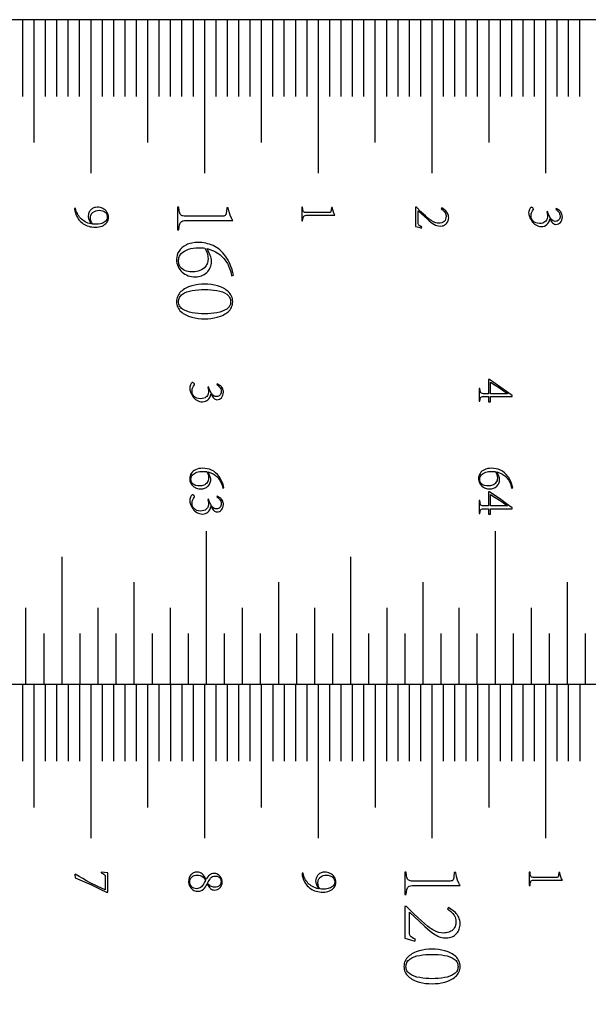
# Model space of a CAD drawing. Extents: x 0 to 446, y 0 to 296.
# Drawn here: x 346 to 396, y 147 to 234 of the extents above; entities that cross this region are included whole.
import ezdxf

# ---------------------------------------------------------------- set-up
doc = ezdxf.new("R2010")
doc.units = 0
for name, color, linetype in [('CUTS', 18, 'CONTINUOUS'), ('LINES', 18, 'CONTINUOUS'), ('NUMBERING', 5, 'CONTINUOUS')]:
    doc.layers.add(name, color=color, linetype=linetype)

msp = doc.modelspace()

# ---------------------------------------------------------------- linework, layer by layer
at = {"layer": 'CUTS'}
for points in [[(442, 175.5), (420, 204.75), (442, 234), (22, 234), (0, 204.75), (22, 175.5)], [(442, 117), (420, 146.25), (442, 175.5), (22, 175.5), (0, 146.25), (22, 117)]]:
    msp.add_lwpolyline(points, dxfattribs=at)
at = {"layer": 'LINES'}
for points in [[(345.983, 234), (345.983, 227.25)], [(346.984, 234), (346.984, 223.199)], [(347.983, 234), (347.983, 227.25)], [(348.983, 234), (348.983, 227.25)], [(349.983, 234), (349.983, 227.25)], [(350.983, 234), (350.983, 227.25)], [(351.984, 234), (351.984, 220.5)], [(352.983, 234), (352.983, 227.25)], [(353.983, 234), (353.983, 227.25)], [(354.983, 234), (354.983, 227.25)], [(355.983, 234), (355.983, 227.25)], [(356.984, 234), (356.984, 223.199)], [(357.983, 234), (357.983, 227.25)], [(358.983, 234), (358.983, 227.25)], [(359.983, 234), (359.983, 227.25)], [(360.983, 234), (360.983, 227.25)], [(361.983, 234), (361.983, 220.5)], [(362.983, 234), (362.983, 227.25)], [(363.983, 234), (363.983, 227.25)], [(364.983, 234), (364.983, 227.25)], [(365.983, 234), (365.983, 227.25)], [(366.984, 234), (366.984, 223.199)], [(367.983, 234), (367.983, 227.25)], [(368.983, 234), (368.983, 227.25)], [(369.983, 234), (369.983, 227.25)], [(370.983, 234), (370.983, 227.25)], [(371.983, 234), (371.983, 220.5)], [(372.983, 234), (372.983, 227.25)], [(373.983, 234), (373.983, 227.25)], [(374.983, 234), (374.983, 227.25)], [(375.983, 234), (375.983, 227.25)], [(376.983, 234), (376.983, 223.199)], [(377.983, 234), (377.983, 227.25)], [(378.983, 234), (378.983, 227.25)], [(379.983, 234), (379.983, 227.25)], [(380.983, 234), (380.983, 227.25)], [(381.983, 234), (381.983, 220.5)], [(382.983, 234), (382.983, 227.25)], [(383.983, 234), (383.983, 227.25)], [(384.983, 234), (384.983, 227.25)], [(385.983, 234), (385.983, 227.25)], [(386.983, 234), (386.983, 223.199)], [(387.983, 234), (387.983, 227.25)], [(388.983, 234), (388.983, 227.25)], [(389.983, 234), (389.983, 227.25)], [(390.983, 234), (390.983, 227.25)], [(391.983, 234), (391.983, 220.5)], [(392.983, 234), (392.983, 227.25)], [(393.983, 234), (393.983, 227.25)], [(394.983, 234), (394.983, 227.25)], [(362.169, 175.5), (362.169, 189)], [(387.569, 175.5), (387.569, 189)], [(349.469, 175.5), (349.469, 186.75)], [(374.868, 175.5), (374.868, 186.75)], [(355.819, 175.5), (355.819, 184.5)], [(368.519, 175.5), (368.519, 184.5)], [(381.219, 175.5), (381.219, 184.5)], [(393.918, 175.5), (393.918, 184.5)], [(346.294, 175.5), (346.294, 182.25)], [(352.644, 175.5), (352.644, 182.25)], [(358.994, 175.5), (358.994, 182.25)], [(365.344, 175.5), (365.344, 182.25)], [(371.694, 175.5), (371.694, 182.25)], [(378.044, 175.5), (378.044, 182.25)], [(384.394, 175.5), (384.394, 182.25)], [(390.743, 175.5), (390.743, 182.25)], [(347.882, 175.5), (347.882, 180)], [(351.057, 175.5), (351.057, 180)], [(354.232, 175.5), (354.232, 180)], [(357.407, 175.5), (357.407, 180)], [(360.582, 175.5), (360.582, 180)], [(363.756, 175.5), (363.756, 180)], [(366.931, 175.5), (366.931, 180)], [(370.106, 175.5), (370.106, 180)], [(373.281, 175.5), (373.281, 180)], [(376.456, 175.5), (376.456, 180)], [(379.631, 175.5), (379.631, 180)], [(382.806, 175.5), (382.806, 180)], [(385.981, 175.5), (385.981, 180)], [(389.156, 175.5), (389.156, 180)], [(392.331, 175.5), (392.331, 180)], [(395.506, 175.5), (395.506, 180)], [(345.988, 175.5), (345.988, 168.75)], [(346.988, 175.5), (346.988, 164.699)], [(347.988, 175.5), (347.988, 168.75)], [(348.988, 175.5), (348.988, 168.75)], [(349.988, 175.5), (349.988, 168.75)], [(350.988, 175.5), (350.988, 168.75)], [(351.988, 175.5), (351.988, 162)], [(352.988, 175.5), (352.988, 168.75)], [(353.988, 175.5), (353.988, 168.75)], [(354.988, 175.5), (354.988, 168.75)], [(355.988, 175.5), (355.988, 168.75)], [(356.988, 175.5), (356.988, 164.699)], [(357.987, 175.5), (357.987, 168.75)], [(358.988, 175.5), (358.988, 168.75)], [(359.988, 175.5), (359.988, 168.75)], [(360.987, 175.5), (360.987, 168.75)], [(361.988, 175.5), (361.988, 162)], [(362.988, 175.5), (362.988, 168.75)], [(363.988, 175.5), (363.988, 168.75)], [(364.987, 175.5), (364.987, 168.75)], [(365.988, 175.5), (365.988, 168.75)], [(366.988, 175.5), (366.988, 164.699)], [(367.987, 175.5), (367.987, 168.75)], [(368.987, 175.5), (368.987, 168.75)], [(369.988, 175.5), (369.988, 168.75)], [(370.987, 175.5), (370.987, 168.75)], [(371.988, 175.5), (371.988, 162)], [(372.987, 175.5), (372.987, 168.75)], [(373.988, 175.5), (373.988, 168.75)], [(374.987, 175.5), (374.987, 168.75)], [(375.987, 175.5), (375.987, 168.75)], [(376.988, 175.5), (376.988, 164.699)], [(377.987, 175.5), (377.987, 168.75)], [(378.987, 175.5), (378.987, 168.75)], [(379.987, 175.5), (379.987, 168.75)], [(380.987, 175.5), (380.987, 168.75)], [(381.988, 175.5), (381.988, 162)], [(382.987, 175.5), (382.987, 168.75)], [(383.987, 175.5), (383.987, 168.75)], [(384.987, 175.5), (384.987, 168.75)], [(385.987, 175.5), (385.987, 168.75)], [(386.988, 175.5), (386.988, 164.699)], [(387.987, 175.5), (387.987, 168.75)], [(388.987, 175.5), (388.987, 168.75)], [(389.987, 175.5), (389.987, 168.75)], [(390.987, 175.5), (390.987, 168.75)], [(391.988, 175.5), (391.988, 162)], [(392.987, 175.5), (392.987, 168.75)], [(393.987, 175.5), (393.987, 168.75)], [(394.987, 175.5), (394.987, 168.75)]]:
    msp.add_lwpolyline(points, dxfattribs=at)
at = {"layer": 'NUMBERING'}
for points in [[(352.025, 216.024), (351.882, 216.064), (351.746, 216.111), (351.617, 216.165), (351.496, 216.226), (351.383, 216.293), (351.278, 216.368), (351.18, 216.449), (351.09, 216.537), (351.007, 216.631), (350.933, 216.729), (350.867, 216.831), (350.81, 216.938), (350.76, 217.049), (350.719, 217.165), (350.685, 217.285), (350.66, 217.409), (350.569, 217.395), (350.573, 217.308), (350.595, 217.18), (350.637, 217.013), (350.703, 216.81), (350.755, 216.698), (350.814, 216.591), (350.88, 216.489), (350.954, 216.392), (351.035, 216.299), (351.124, 216.212), (351.22, 216.129), (351.323, 216.051), (351.434, 215.98), (351.552, 215.918), (351.678, 215.865), (351.81, 215.821), (351.95, 215.786), (352.098, 215.761), (352.252, 215.744), (352.414, 215.737), (352.565, 215.744), (352.71, 215.765), (352.848, 215.798), (352.98, 215.845), (353.102, 215.904), (353.212, 215.973), (353.309, 216.054), (353.394, 216.146), (353.462, 216.248), (353.512, 216.36), (353.543, 216.48), (353.554, 216.609), (353.543, 216.74), (353.515, 216.861), (353.469, 216.974), (353.407, 217.079), (353.33, 217.173), (353.245, 217.256), (353.149, 217.328), (353.044, 217.388), (352.933, 217.437), (352.82, 217.471), (352.704, 217.492), (352.586, 217.5), (352.411, 217.483), (352.33, 217.465), (352.254, 217.44), (352.182, 217.408), (352.115, 217.37), (352.053, 217.325), (351.995, 217.273), (351.943, 217.216), (351.898, 217.155), (351.859, 217.09), (351.827, 217.021), (351.802, 216.948), (351.784, 216.871), (351.767, 216.705), (351.771, 216.63), (351.783, 216.562), (351.803, 216.494), (351.834, 216.422)], [(352.025, 216.024), (351.882, 216.064), (351.746, 216.111), (351.617, 216.165), (351.496, 216.226), (351.383, 216.293), (351.278, 216.368), (351.18, 216.449), (351.09, 216.537), (351.007, 216.631), (350.933, 216.729), (350.867, 216.831), (350.81, 216.938), (350.76, 217.049), (350.719, 217.165), (350.685, 217.285), (350.66, 217.409), (350.569, 217.395), (350.573, 217.308), (350.595, 217.18), (350.637, 217.013), (350.703, 216.81), (350.755, 216.698), (350.814, 216.591), (350.88, 216.489), (350.954, 216.392), (351.035, 216.299), (351.124, 216.212), (351.22, 216.129), (351.323, 216.051), (351.434, 215.98), (351.552, 215.918), (351.678, 215.865), (351.81, 215.821), (351.95, 215.786), (352.098, 215.761), (352.252, 215.744), (352.414, 215.737), (352.565, 215.744), (352.71, 215.765), (352.848, 215.798), (352.98, 215.845), (353.102, 215.904), (353.212, 215.973), (353.309, 216.054), (353.394, 216.146), (353.462, 216.248), (353.512, 216.36), (353.543, 216.48), (353.554, 216.609), (353.543, 216.74), (353.515, 216.861), (353.469, 216.974), (353.407, 217.079), (353.33, 217.173), (353.245, 217.256), (353.149, 217.328), (353.044, 217.388), (352.933, 217.437), (352.82, 217.471), (352.704, 217.492), (352.586, 217.5), (352.411, 217.483), (352.33, 217.465), (352.254, 217.44), (352.182, 217.408), (352.115, 217.37), (352.053, 217.325), (351.995, 217.273), (351.943, 217.216), (351.898, 217.155), (351.859, 217.09), (351.827, 217.021), (351.802, 216.948), (351.784, 216.871), (351.767, 216.705), (351.771, 216.63), (351.783, 216.562), (351.803, 216.494), (351.834, 216.422)], [(359.618, 217.5), (359.618, 215.52), (359.729, 215.52), (359.755, 215.764), (359.793, 215.958), (359.842, 216.103), (359.871, 216.157), (359.903, 216.198), (359.94, 216.231), (359.985, 216.258), (360.1, 216.299), (360.246, 216.319), (360.424, 216.319), (364.474, 216.319), (364.414, 216.419), (364.357, 216.532), (364.251, 216.796), (364.158, 217.108), (364.082, 217.46), (363.961, 217.46), (363.92, 217.117), (363.906, 216.993), (363.883, 216.895), (363.853, 216.821), (363.815, 216.772), (363.762, 216.741), (363.689, 216.72), (363.596, 216.71), (363.481, 216.709), (360.424, 216.709), (360.192, 216.716), (360.099, 216.729), (360.022, 216.749), (359.958, 216.78), (359.903, 216.826), (359.858, 216.888), (359.822, 216.965), (359.794, 217.062), (359.769, 217.184), (359.729, 217.5)], [(370.552, 217.5), (370.552, 216.312), (370.618, 216.312), (370.634, 216.458), (370.657, 216.575), (370.686, 216.662), (370.723, 216.719), (370.772, 216.755), (370.841, 216.779), (370.928, 216.791), (371.035, 216.791), (373.465, 216.791), (373.395, 216.919), (373.331, 217.078), (373.275, 217.265), (373.23, 217.476), (373.157, 217.476), (373.133, 217.27), (373.111, 217.137), (373.093, 217.093), (373.07, 217.063), (373.038, 217.045), (372.994, 217.032), (372.87, 217.026), (371.035, 217.026), (370.896, 217.03), (370.794, 217.05), (370.756, 217.068), (370.723, 217.096), (370.696, 217.133), (370.674, 217.179), (370.642, 217.31), (370.618, 217.5)], [(370.552, 217.5), (370.552, 216.312), (370.618, 216.312), (370.634, 216.458), (370.657, 216.575), (370.686, 216.662), (370.723, 216.719), (370.772, 216.755), (370.841, 216.779), (370.928, 216.791), (371.035, 216.791), (373.465, 216.791), (373.395, 216.919), (373.331, 217.078), (373.275, 217.265), (373.23, 217.476), (373.157, 217.476), (373.133, 217.27), (373.111, 217.137), (373.093, 217.093), (373.07, 217.063), (373.038, 217.045), (372.994, 217.032), (372.87, 217.026), (371.035, 217.026), (370.896, 217.03), (370.794, 217.05), (370.756, 217.068), (370.723, 217.096), (370.696, 217.133), (370.674, 217.179), (370.642, 217.31), (370.618, 217.5)], [(381.103, 215.766), (381.006, 215.809), (380.93, 215.853), (380.873, 215.896), (380.835, 215.94), (380.811, 215.99), (380.795, 216.05), (380.786, 216.12), (380.786, 216.201), (380.786, 217.188), (381.596, 216.446), (381.745, 216.309), (381.888, 216.189), (382.027, 216.085), (382.161, 215.998), (382.295, 215.929), (382.435, 215.879), (382.581, 215.848), (382.732, 215.838), (382.898, 215.856), (382.973, 215.875), (383.043, 215.9), (383.108, 215.932), (383.168, 215.971), (383.223, 216.015), (383.273, 216.067), (383.356, 216.181), (383.416, 216.304), (383.452, 216.437), (383.465, 216.58), (383.459, 216.674), (383.444, 216.762), (383.421, 216.847), (383.389, 216.926), (383.308, 217.066), (383.212, 217.179), (382.852, 217.438), (382.795, 217.366), (382.883, 217.305), (382.981, 217.226), (383.077, 217.128), (383.16, 217.009), (383.194, 216.941), (383.218, 216.867), (383.234, 216.786), (383.24, 216.7), (383.23, 216.565), (383.198, 216.446), (383.145, 216.343), (383.071, 216.256), (382.977, 216.187), (382.862, 216.137), (382.728, 216.107), (382.574, 216.096), (382.457, 216.105), (382.343, 216.126), (382.234, 216.16), (382.129, 216.207), (381.932, 216.323), (381.75, 216.461), (381.433, 216.738), (381.229, 216.917), (381.027, 217.106), (380.628, 217.5), (380.552, 217.5), (380.552, 215.818), (380.841, 215.742), (381.074, 215.67)], [(381.103, 215.766), (381.006, 215.809), (380.93, 215.853), (380.873, 215.896), (380.835, 215.94), (380.811, 215.99), (380.795, 216.05), (380.786, 216.12), (380.786, 216.201), (380.786, 217.188), (381.596, 216.446), (381.745, 216.309), (381.888, 216.189), (382.027, 216.085), (382.161, 215.998), (382.295, 215.929), (382.435, 215.879), (382.581, 215.848), (382.732, 215.838), (382.898, 215.856), (382.973, 215.875), (383.043, 215.9), (383.108, 215.932), (383.168, 215.971), (383.223, 216.015), (383.273, 216.067), (383.356, 216.181), (383.416, 216.304), (383.452, 216.437), (383.465, 216.58), (383.459, 216.674), (383.444, 216.762), (383.421, 216.847), (383.389, 216.926), (383.308, 217.066), (383.212, 217.179), (382.852, 217.438), (382.795, 217.366), (382.883, 217.305), (382.981, 217.226), (383.077, 217.128), (383.16, 217.009), (383.194, 216.941), (383.218, 216.867), (383.234, 216.786), (383.24, 216.7), (383.23, 216.565), (383.198, 216.446), (383.145, 216.343), (383.071, 216.256), (382.977, 216.187), (382.862, 216.137), (382.728, 216.107), (382.574, 216.096), (382.457, 216.105), (382.343, 216.126), (382.234, 216.16), (382.129, 216.207), (381.932, 216.323), (381.75, 216.461), (381.433, 216.738), (381.229, 216.917), (381.027, 217.106), (380.628, 217.5), (380.552, 217.5), (380.552, 215.818), (380.841, 215.742), (381.074, 215.67)], [(392.924, 217.385), (392.876, 217.308), (392.94, 217.272), (393.004, 217.225), (393.13, 217.101), (393.185, 217.023), (393.226, 216.932), (393.252, 216.829), (393.264, 216.714), (393.257, 216.614), (393.236, 216.525), (393.201, 216.447), (393.152, 216.38), (393.092, 216.326), (393.02, 216.287), (392.937, 216.263), (392.843, 216.254), (392.729, 216.272), (392.675, 216.291), (392.624, 216.318), (392.53, 216.393), (392.445, 216.497), (392.367, 216.624), (392.294, 216.77), (392.226, 216.934), (392.162, 217.117), (392.085, 217.083), (392.133, 216.946), (392.153, 216.847), (392.162, 216.733), (392.155, 216.636), (392.125, 216.499), (392.097, 216.422), (392.056, 216.348), (392.001, 216.277), (391.932, 216.209), (391.845, 216.15), (391.738, 216.107), (391.608, 216.079), (391.457, 216.067), (391.278, 216.084), (391.125, 216.126), (391.058, 216.155), (390.997, 216.191), (390.942, 216.232), (390.893, 216.28), (390.814, 216.385), (390.758, 216.498), (390.725, 216.619), (390.714, 216.748), (390.728, 216.929), (390.744, 217.004), (390.766, 217.067), (390.824, 217.173), (390.896, 217.26), (390.918, 217.303), (390.925, 217.342), (390.908, 217.389), (390.866, 217.441), (390.814, 217.483), (390.767, 217.5), (390.727, 217.49), (390.686, 217.463), (390.643, 217.421), (390.599, 217.362), (390.559, 217.289), (390.53, 217.207), (390.51, 217.114), (390.499, 217.011), (390.503, 216.94), (390.516, 216.861), (390.567, 216.678), (390.605, 216.578), (390.652, 216.478), (390.708, 216.378), (390.773, 216.278), (390.847, 216.181), (390.931, 216.093), (391.024, 216.013), (391.126, 215.941), (391.237, 215.881), (391.358, 215.837), (391.489, 215.81), (391.63, 215.799), (391.759, 215.812), (391.88, 215.846), (391.993, 215.901), (392.099, 215.976), (392.192, 216.072), (392.267, 216.186), (392.324, 216.318), (392.363, 216.47), (392.373, 216.47), (392.49, 216.265), (392.55, 216.182), (392.61, 216.113), (392.673, 216.058), (392.741, 216.019), (392.813, 215.995), (392.891, 215.986), (393.007, 215.999), (393.114, 216.032), (393.21, 216.087), (393.296, 216.163), (393.368, 216.258), (393.42, 216.37), (393.452, 216.498), (393.465, 216.642), (393.46, 216.72), (393.448, 216.798), (393.428, 216.874), (393.399, 216.95), (393.324, 217.09), (393.278, 217.151), (393.226, 217.208)], [(392.924, 217.385), (392.876, 217.308), (392.94, 217.272), (393.004, 217.225), (393.13, 217.101), (393.185, 217.023), (393.226, 216.932), (393.252, 216.829), (393.264, 216.714), (393.257, 216.614), (393.236, 216.525), (393.201, 216.447), (393.152, 216.38), (393.092, 216.326), (393.02, 216.287), (392.937, 216.263), (392.843, 216.254), (392.729, 216.272), (392.675, 216.291), (392.624, 216.318), (392.53, 216.393), (392.445, 216.497), (392.367, 216.624), (392.294, 216.77), (392.226, 216.934), (392.162, 217.117), (392.085, 217.083), (392.133, 216.946), (392.153, 216.847), (392.162, 216.733), (392.155, 216.636), (392.125, 216.499), (392.097, 216.422), (392.056, 216.348), (392.001, 216.277), (391.932, 216.209), (391.845, 216.15), (391.738, 216.107), (391.608, 216.079), (391.457, 216.067), (391.278, 216.084), (391.125, 216.126), (391.058, 216.155), (390.997, 216.191), (390.942, 216.232), (390.893, 216.28), (390.814, 216.385), (390.758, 216.498), (390.725, 216.619), (390.714, 216.748), (390.728, 216.929), (390.744, 217.004), (390.766, 217.067), (390.824, 217.173), (390.896, 217.26), (390.918, 217.303), (390.925, 217.342), (390.908, 217.389), (390.866, 217.441), (390.814, 217.483), (390.767, 217.5), (390.727, 217.49), (390.686, 217.463), (390.643, 217.421), (390.599, 217.362), (390.559, 217.289), (390.53, 217.207), (390.51, 217.114), (390.499, 217.011), (390.503, 216.94), (390.516, 216.861), (390.567, 216.678), (390.605, 216.578), (390.652, 216.478), (390.708, 216.378), (390.773, 216.278), (390.847, 216.181), (390.931, 216.093), (391.024, 216.013), (391.126, 215.941), (391.237, 215.881), (391.358, 215.837), (391.489, 215.81), (391.63, 215.799), (391.759, 215.812), (391.88, 215.846), (391.993, 215.901), (392.099, 215.976), (392.192, 216.072), (392.267, 216.186), (392.324, 216.318), (392.363, 216.47), (392.373, 216.47), (392.49, 216.265), (392.55, 216.182), (392.61, 216.113), (392.673, 216.058), (392.741, 216.019), (392.813, 215.995), (392.891, 215.986), (393.007, 215.999), (393.114, 216.032), (393.21, 216.087), (393.296, 216.163), (393.368, 216.258), (393.42, 216.37), (393.452, 216.498), (393.465, 216.642), (393.46, 216.72), (393.448, 216.798), (393.428, 216.874), (393.399, 216.95), (393.324, 217.09), (393.278, 217.151), (393.226, 217.208)], [(353.44, 216.657), (353.425, 216.53), (353.391, 216.418), (353.336, 216.323), (353.261, 216.244), (353.172, 216.178), (353.075, 216.123), (352.97, 216.08), (352.858, 216.049), (352.636, 216.011), (352.433, 216), (352.289, 216.005), (352.16, 216.014), (352.086, 216.114), (352.024, 216.246), (351.98, 216.397), (351.963, 216.556), (351.981, 216.711), (352, 216.781), (352.026, 216.847), (352.058, 216.907), (352.097, 216.963), (352.142, 217.014), (352.194, 217.06), (352.31, 217.137), (352.438, 217.192), (352.578, 217.225), (352.73, 217.237), (352.869, 217.225), (353.025, 217.185), (353.104, 217.153), (353.178, 217.112), (353.247, 217.062), (353.311, 217.003), (353.365, 216.934), (353.404, 216.853), (353.429, 216.761)], [(353.44, 216.657), (353.425, 216.53), (353.391, 216.418), (353.336, 216.323), (353.261, 216.244), (353.172, 216.178), (353.075, 216.123), (352.97, 216.08), (352.858, 216.049), (352.636, 216.011), (352.433, 216), (352.289, 216.005), (352.16, 216.014), (352.086, 216.114), (352.024, 216.246), (351.98, 216.397), (351.963, 216.556), (351.981, 216.711), (352, 216.781), (352.026, 216.847), (352.058, 216.907), (352.097, 216.963), (352.142, 217.014), (352.194, 217.06), (352.31, 217.137), (352.438, 217.192), (352.578, 217.225), (352.73, 217.237), (352.869, 217.225), (353.025, 217.185), (353.104, 217.153), (353.178, 217.112), (353.247, 217.062), (353.311, 217.003), (353.365, 216.934), (353.404, 216.853), (353.429, 216.761)], [(362.214, 213.859), (362.416, 213.8), (362.605, 213.734), (362.782, 213.662), (362.948, 213.583), (363.101, 213.498), (363.242, 213.405), (363.372, 213.306), (363.489, 213.201), (363.695, 212.983), (363.867, 212.765), (364.004, 212.549), (364.059, 212.441), (364.106, 212.333), (364.195, 212.113), (364.268, 211.898), (364.326, 211.685), (364.37, 211.47), (364.538, 211.51), (364.479, 211.765), (364.413, 212.008), (364.339, 212.237), (364.256, 212.454), (364.166, 212.658), (364.067, 212.849), (363.961, 213.028), (363.846, 213.193), (363.724, 213.347), (363.598, 213.49), (363.467, 213.622), (363.332, 213.743), (363.191, 213.854), (363.046, 213.953), (362.895, 214.041), (362.74, 214.118), (362.582, 214.186), (362.422, 214.244), (362.261, 214.293), (362.098, 214.333), (361.934, 214.363), (361.768, 214.385), (361.6, 214.398), (361.431, 214.401), (361.14, 214.385), (360.872, 214.345), (360.746, 214.315), (360.626, 214.279), (360.511, 214.237), (360.402, 214.188), (360.203, 214.077), (360.029, 213.949), (359.879, 213.805), (359.755, 213.645), (359.658, 213.474), (359.588, 213.295), (359.545, 213.109), (359.531, 212.916), (359.542, 212.743), (359.568, 212.579), (359.608, 212.425), (359.662, 212.279), (359.73, 212.143), (359.813, 212.017), (359.909, 211.899), (360.02, 211.791), (360.141, 211.693), (360.269, 211.609), (360.405, 211.537), (360.548, 211.477), (360.698, 211.431), (360.855, 211.397), (361.02, 211.375), (361.192, 211.367), (361.336, 211.375), (361.474, 211.394), (361.607, 211.425), (361.735, 211.467), (361.857, 211.52), (361.974, 211.585), (362.085, 211.661), (362.191, 211.748), (362.288, 211.845), (362.372, 211.949), (362.444, 212.061), (362.504, 212.182), (362.552, 212.31), (362.587, 212.445), (362.61, 212.589), (362.621, 212.74), (362.613, 212.875), (362.59, 213.006), (362.55, 213.133), (362.493, 213.259)], [(362.302, 212.98), (362.286, 212.779), (362.246, 212.599), (362.216, 212.516), (362.181, 212.439), (362.139, 212.366), (362.092, 212.299), (361.984, 212.178), (361.865, 212.075), (361.733, 211.989), (361.588, 211.921), (361.438, 211.87), (361.287, 211.833), (361.135, 211.812), (360.984, 211.805), (360.843, 211.809), (360.7, 211.823), (360.556, 211.849), (360.411, 211.885), (360.27, 211.935), (360.141, 212), (360.023, 212.081), (359.916, 212.178), (359.869, 212.233), (359.827, 212.293), (359.792, 212.359), (359.762, 212.429), (359.722, 212.586), (359.705, 212.764), (359.711, 212.86), (359.723, 212.952), (359.743, 213.039), (359.77, 213.123), (359.804, 213.202), (359.845, 213.278), (359.894, 213.349), (359.95, 213.417), (360.079, 213.539), (360.229, 213.645), (360.398, 213.735), (360.587, 213.808), (360.792, 213.865), (361.007, 213.906), (361.234, 213.931), (361.471, 213.939), (361.771, 213.931), (361.903, 213.918), (362.023, 213.899), (362.134, 213.687), (362.222, 213.46), (362.256, 213.343), (362.281, 213.223), (362.296, 213.102)], [(364.474, 209.186), (364.464, 209.32), (364.444, 209.447), (364.412, 209.568), (364.368, 209.683), (364.313, 209.791), (364.247, 209.892), (364.17, 209.987), (364.081, 210.075), (363.983, 210.158), (363.88, 210.234), (363.771, 210.305), (363.656, 210.37), (363.536, 210.429), (363.409, 210.483), (363.139, 210.572), (362.857, 210.641), (362.575, 210.689), (362.291, 210.718), (362.006, 210.727), (361.72, 210.718), (361.434, 210.689), (361.15, 210.641), (360.867, 210.572), (360.596, 210.483), (360.47, 210.429), (360.349, 210.37), (360.234, 210.305), (360.125, 210.234), (360.021, 210.158), (359.924, 210.075), (359.835, 209.987), (359.757, 209.892), (359.691, 209.791), (359.636, 209.683), (359.593, 209.568), (359.561, 209.447), (359.54, 209.32), (359.531, 209.186), (359.54, 209.054), (359.561, 208.928), (359.593, 208.809), (359.636, 208.697), (359.691, 208.591), (359.757, 208.491), (359.835, 208.398), (359.924, 208.312), (360.021, 208.231), (360.125, 208.156), (360.234, 208.087), (360.349, 208.024), (360.47, 207.966), (360.596, 207.914), (360.867, 207.826), (361.15, 207.76), (361.434, 207.713), (361.72, 207.685), (362.006, 207.677), (362.281, 207.685), (362.558, 207.711), (362.837, 207.757), (363.118, 207.821), (363.389, 207.906), (363.517, 207.958), (363.638, 208.015), (363.755, 208.078), (363.865, 208.146), (363.97, 208.221), (364.07, 208.301), (364.161, 208.387), (364.241, 208.481), (364.308, 208.581), (364.365, 208.688), (364.409, 208.802), (364.442, 208.923), (364.464, 209.051)], [(364.291, 209.178), (364.283, 209.079), (364.265, 208.985), (364.237, 208.897), (364.198, 208.814), (364.15, 208.737), (364.091, 208.665), (364.022, 208.599), (363.943, 208.539), (363.764, 208.432), (363.561, 208.342), (363.335, 208.269), (363.086, 208.214), (362.823, 208.173), (362.554, 208.144), (362.279, 208.127), (361.998, 208.123), (361.723, 208.127), (361.451, 208.144), (361.184, 208.173), (360.921, 208.214), (360.671, 208.269), (360.444, 208.342), (360.24, 208.432), (360.058, 208.539), (359.978, 208.599), (359.909, 208.665), (359.849, 208.737), (359.8, 208.814), (359.761, 208.897), (359.732, 208.985), (359.714, 209.079), (359.705, 209.178), (359.714, 209.282), (359.732, 209.38), (359.761, 209.472), (359.8, 209.558), (359.849, 209.638), (359.909, 209.712), (359.978, 209.781), (360.058, 209.843), (360.24, 209.953), (360.444, 210.045), (360.671, 210.119), (360.921, 210.175), (361.184, 210.215), (361.451, 210.244), (361.723, 210.26), (361.998, 210.265), (362.279, 210.26), (362.554, 210.244), (362.823, 210.216), (363.086, 210.175), (363.335, 210.119), (363.561, 210.046), (363.764, 209.955), (363.943, 209.845), (364.022, 209.784), (364.091, 209.716), (364.15, 209.642), (364.198, 209.563), (364.237, 209.477), (364.265, 209.386), (364.283, 209.289), (364.291, 209.186)], [(363.115, 201.965), (363.067, 201.889), (363.131, 201.852), (363.194, 201.805), (363.321, 201.681), (363.376, 201.603), (363.417, 201.512), (363.443, 201.41), (363.455, 201.294), (363.448, 201.194), (363.426, 201.105), (363.392, 201.027), (363.343, 200.96), (363.283, 200.906), (363.211, 200.867), (363.128, 200.843), (363.033, 200.834), (362.92, 200.852), (362.866, 200.871), (362.815, 200.898), (362.721, 200.973), (362.636, 201.077), (362.558, 201.204), (362.485, 201.35), (362.416, 201.514), (362.353, 201.697), (362.276, 201.663), (362.323, 201.526), (362.344, 201.427), (362.353, 201.313), (362.346, 201.216), (362.316, 201.079), (362.288, 201.002), (362.247, 200.928), (362.192, 200.857), (362.123, 200.789), (362.036, 200.73), (361.928, 200.687), (361.799, 200.659), (361.648, 200.647), (361.469, 200.665), (361.316, 200.706), (361.248, 200.735), (361.187, 200.771), (361.133, 200.812), (361.084, 200.86), (361.005, 200.965), (360.949, 201.078), (360.916, 201.199), (360.905, 201.328), (360.919, 201.51), (360.935, 201.584), (360.957, 201.647), (361.014, 201.753), (361.087, 201.841), (361.109, 201.883), (361.116, 201.922), (361.099, 201.969), (361.057, 202.021), (361.005, 202.063), (360.958, 202.08), (360.918, 202.07), (360.876, 202.044), (360.834, 202.001), (360.79, 201.942), (360.75, 201.87), (360.721, 201.787), (360.7, 201.694), (360.69, 201.591), (360.694, 201.521), (360.707, 201.442), (360.758, 201.259), (360.796, 201.159), (360.843, 201.058), (360.899, 200.958), (360.964, 200.858), (361.038, 200.762), (361.122, 200.673), (361.214, 200.593), (361.316, 200.521), (361.428, 200.461), (361.549, 200.418), (361.68, 200.39), (361.821, 200.38), (361.95, 200.393), (362.071, 200.426), (362.184, 200.481), (362.29, 200.557), (362.383, 200.652), (362.458, 200.766), (362.515, 200.899), (362.554, 201.05), (362.564, 201.05), (362.681, 200.845), (362.741, 200.762), (362.801, 200.693), (362.864, 200.638), (362.932, 200.599), (363.004, 200.575), (363.081, 200.566), (363.198, 200.579), (363.305, 200.612), (363.401, 200.667), (363.487, 200.743), (363.559, 200.839), (363.611, 200.95), (363.643, 201.078), (363.656, 201.222), (363.651, 201.301), (363.639, 201.378), (363.618, 201.455), (363.59, 201.53), (363.515, 201.67), (363.469, 201.732), (363.417, 201.788)], [(389.056, 200.926), (388.552, 201.295), (388.05, 201.651), (387.063, 202.329), (386.962, 202.329), (386.962, 201.093), (386.636, 201.093), (386.522, 201.093), (386.429, 201.104), (386.357, 201.128), (386.306, 201.162), (386.27, 201.218), (386.242, 201.303), (386.222, 201.418), (386.209, 201.563), (386.143, 201.563), (386.143, 200.432), (386.209, 200.432), (386.222, 200.565), (386.244, 200.67), (386.274, 200.747), (386.312, 200.796), (386.364, 200.826), (386.437, 200.845), (386.529, 200.855), (386.641, 200.854), (386.962, 200.854), (386.962, 200.38), (387.158, 200.38), (387.158, 200.854), (389.056, 200.854)], [(387.158, 202.095), (387.554, 201.851), (387.929, 201.606), (388.286, 201.357), (388.625, 201.103), (388.625, 201.093), (387.158, 201.093)], [(362.3, 194.209), (362.535, 194.135), (362.74, 194.044), (362.917, 193.937), (362.995, 193.878), (363.065, 193.814), (363.189, 193.684), (363.292, 193.553), (363.374, 193.423), (363.436, 193.293), (363.489, 193.162), (363.533, 193.033), (363.568, 192.905), (363.594, 192.776), (363.694, 192.8), (363.62, 193.098), (363.526, 193.366), (363.471, 193.489), (363.412, 193.603), (363.348, 193.711), (363.279, 193.81), (363.131, 193.988), (362.971, 194.14), (362.799, 194.266), (362.616, 194.365), (362.425, 194.44), (362.231, 194.494), (362.032, 194.525), (361.831, 194.535), (361.656, 194.525), (361.495, 194.501), (361.347, 194.461), (361.213, 194.407), (361.093, 194.34), (360.989, 194.263), (360.899, 194.177), (360.825, 194.081), (360.766, 193.978), (360.724, 193.871), (360.699, 193.759), (360.69, 193.643), (360.697, 193.54), (360.713, 193.441), (360.737, 193.349), (360.769, 193.262), (360.81, 193.18), (360.859, 193.104), (360.917, 193.033), (360.983, 192.968), (361.056, 192.91), (361.133, 192.859), (361.215, 192.816), (361.3, 192.78), (361.39, 192.752), (361.485, 192.732), (361.584, 192.719), (361.687, 192.714), (361.856, 192.73), (362.013, 192.774), (362.086, 192.806), (362.156, 192.845), (362.286, 192.943), (362.344, 193.001), (362.395, 193.063), (362.438, 193.131), (362.474, 193.203), (362.503, 193.28), (362.524, 193.361), (362.538, 193.447), (362.544, 193.538), (362.54, 193.619), (362.526, 193.697), (362.502, 193.774), (362.468, 193.85)], [(362.353, 193.682), (362.343, 193.561), (362.319, 193.453), (362.28, 193.357), (362.227, 193.273), (362.162, 193.201), (362.091, 193.139), (362.011, 193.088), (361.925, 193.047), (361.834, 193.016), (361.744, 192.994), (361.653, 192.981), (361.562, 192.977), (361.392, 192.988), (361.218, 193.025), (361.134, 193.055), (361.056, 193.094), (360.985, 193.143), (360.921, 193.201), (360.868, 193.27), (360.829, 193.352), (360.805, 193.446), (360.795, 193.552), (360.806, 193.665), (360.834, 193.768), (360.879, 193.861), (360.942, 193.944), (361.019, 194.017), (361.109, 194.081), (361.211, 194.135), (361.324, 194.179), (361.447, 194.213), (361.576, 194.238), (361.712, 194.252), (361.854, 194.257), (362.034, 194.252), (362.185, 194.233), (362.252, 194.106), (362.305, 193.97), (362.34, 193.828)], [(387.7, 194.209), (387.935, 194.135), (388.14, 194.044), (388.317, 193.937), (388.395, 193.878), (388.465, 193.814), (388.589, 193.684), (388.692, 193.553), (388.774, 193.423), (388.836, 193.293), (388.889, 193.162), (388.933, 193.033), (388.968, 192.905), (388.994, 192.776), (389.094, 192.8), (389.02, 193.098), (388.926, 193.366), (388.871, 193.489), (388.812, 193.603), (388.748, 193.711), (388.679, 193.81), (388.531, 193.988), (388.371, 194.14), (388.199, 194.266), (388.016, 194.365), (387.825, 194.44), (387.631, 194.494), (387.432, 194.525), (387.231, 194.535), (387.056, 194.525), (386.895, 194.501), (386.747, 194.461), (386.613, 194.407), (386.493, 194.34), (386.389, 194.263), (386.299, 194.177), (386.225, 194.081), (386.166, 193.978), (386.124, 193.871), (386.099, 193.759), (386.09, 193.643), (386.097, 193.54), (386.113, 193.441), (386.137, 193.349), (386.169, 193.262), (386.21, 193.18), (386.259, 193.104), (386.317, 193.033), (386.383, 192.968), (386.456, 192.91), (386.533, 192.859), (386.615, 192.816), (386.7, 192.78), (386.79, 192.752), (386.885, 192.732), (386.984, 192.719), (387.087, 192.714), (387.256, 192.73), (387.413, 192.774), (387.486, 192.806), (387.556, 192.845), (387.686, 192.943), (387.744, 193.001), (387.795, 193.063), (387.838, 193.131), (387.874, 193.203), (387.903, 193.28), (387.924, 193.361), (387.938, 193.447), (387.944, 193.538), (387.94, 193.619), (387.926, 193.697), (387.902, 193.774), (387.868, 193.85)], [(387.753, 193.682), (387.743, 193.561), (387.719, 193.453), (387.68, 193.357), (387.627, 193.273), (387.562, 193.201), (387.491, 193.139), (387.411, 193.088), (387.325, 193.047), (387.234, 193.016), (387.144, 192.994), (387.053, 192.981), (386.962, 192.977), (386.792, 192.988), (386.618, 193.025), (386.534, 193.055), (386.456, 193.094), (386.385, 193.143), (386.321, 193.201), (386.268, 193.27), (386.229, 193.352), (386.205, 193.446), (386.195, 193.552), (386.206, 193.665), (386.234, 193.768), (386.279, 193.861), (386.342, 193.944), (386.419, 194.017), (386.509, 194.081), (386.611, 194.135), (386.724, 194.179), (386.847, 194.213), (386.976, 194.238), (387.112, 194.252), (387.254, 194.257), (387.434, 194.252), (387.585, 194.233), (387.652, 194.106), (387.705, 193.97), (387.74, 193.828)], [(389.056, 191.046), (388.552, 191.416), (388.05, 191.771), (387.063, 192.45), (386.962, 192.45), (386.962, 191.213), (386.636, 191.213), (386.522, 191.213), (386.429, 191.225), (386.357, 191.248), (386.306, 191.283), (386.27, 191.339), (386.242, 191.424), (386.222, 191.539), (386.209, 191.683), (386.143, 191.683), (386.143, 190.553), (386.209, 190.553), (386.222, 190.686), (386.244, 190.79), (386.274, 190.867), (386.312, 190.916), (386.364, 190.946), (386.437, 190.966), (386.529, 190.975), (386.641, 190.974), (386.962, 190.974), (386.962, 190.5), (387.158, 190.5), (387.158, 190.974), (389.056, 190.974)], [(363.115, 192.086), (363.067, 192.009), (363.131, 191.972), (363.194, 191.926), (363.321, 191.802), (363.376, 191.724), (363.417, 191.633), (363.443, 191.53), (363.455, 191.415), (363.448, 191.315), (363.426, 191.226), (363.392, 191.148), (363.343, 191.08), (363.283, 191.026), (363.211, 190.987), (363.128, 190.964), (363.033, 190.955), (362.92, 190.972), (362.866, 190.992), (362.815, 191.019), (362.721, 191.094), (362.636, 191.197), (362.558, 191.324), (362.485, 191.47), (362.416, 191.634), (362.353, 191.817), (362.276, 191.784), (362.323, 191.647), (362.344, 191.547), (362.353, 191.434), (362.346, 191.336), (362.316, 191.199), (362.288, 191.123), (362.247, 191.049), (362.192, 190.978), (362.123, 190.91), (362.036, 190.851), (361.928, 190.807), (361.799, 190.78), (361.648, 190.768), (361.469, 190.785), (361.316, 190.826), (361.248, 190.856), (361.187, 190.891), (361.133, 190.933), (361.084, 190.98), (361.005, 191.085), (360.949, 191.198), (360.916, 191.319), (360.905, 191.448), (360.919, 191.63), (360.935, 191.704), (360.957, 191.768), (361.014, 191.874), (361.087, 191.961), (361.109, 192.004), (361.116, 192.043), (361.099, 192.089), (361.057, 192.141), (361.005, 192.183), (360.958, 192.201), (360.918, 192.191), (360.876, 192.164), (360.834, 192.121), (360.79, 192.062), (360.75, 191.99), (360.721, 191.908), (360.7, 191.815), (360.69, 191.712), (360.694, 191.641), (360.707, 191.562), (360.758, 191.379), (360.796, 191.279), (360.843, 191.179), (360.899, 191.079), (360.964, 190.978), (361.038, 190.882), (361.122, 190.794), (361.214, 190.714), (361.316, 190.642), (361.428, 190.582), (361.549, 190.538), (361.68, 190.511), (361.821, 190.5), (361.95, 190.513), (362.071, 190.547), (362.184, 190.601), (362.29, 190.677), (362.383, 190.772), (362.458, 190.886), (362.515, 191.019), (362.554, 191.17), (362.564, 191.17), (362.681, 190.965), (362.741, 190.883), (362.801, 190.814), (362.864, 190.759), (362.932, 190.719), (363.004, 190.695), (363.081, 190.687), (363.198, 190.699), (363.305, 190.733), (363.401, 190.788), (363.487, 190.864), (363.559, 190.959), (363.611, 191.071), (363.643, 191.198), (363.656, 191.343), (363.651, 191.421), (363.639, 191.499), (363.618, 191.575), (363.59, 191.651), (363.515, 191.79), (363.469, 191.852), (363.417, 191.908)], [(387.158, 192.215), (387.554, 191.971), (387.929, 191.726), (388.286, 191.478), (388.625, 191.223), (388.625, 191.213), (387.158, 191.213)], [(352.908, 158.924), (353.048, 158.872), (353.146, 158.825), (353.181, 158.8), (353.21, 158.771), (353.231, 158.737), (353.246, 158.699), (353.263, 158.599), (353.267, 158.459), (353.267, 157.438), (352.601, 157.741), (351.939, 158.069), (351.609, 158.244), (351.282, 158.427), (350.956, 158.619), (350.631, 158.818), (350.588, 158.785), (350.627, 158.497), (352.043, 157.868), (352.748, 157.543), (353.445, 157.203), (353.501, 157.237), (353.501, 158.933), (353.203, 158.963), (352.908, 159)], [(352.908, 158.924), (353.048, 158.872), (353.146, 158.825), (353.181, 158.8), (353.21, 158.771), (353.231, 158.737), (353.246, 158.699), (353.263, 158.599), (353.267, 158.459), (353.267, 157.438), (352.601, 157.741), (351.939, 158.069), (351.609, 158.244), (351.282, 158.427), (350.956, 158.619), (350.631, 158.818), (350.588, 158.785), (350.627, 158.497), (352.043, 157.868), (352.748, 157.543), (353.445, 157.203), (353.501, 157.237), (353.501, 158.933), (353.203, 158.963), (352.908, 159)], [(363.554, 158.123), (363.546, 158.238), (363.524, 158.345), (363.489, 158.443), (363.441, 158.533), (363.383, 158.614), (363.318, 158.685), (363.246, 158.745), (363.166, 158.797), (363.083, 158.837), (362.998, 158.866), (362.913, 158.884), (362.826, 158.89), (362.716, 158.879), (362.612, 158.85), (362.516, 158.803), (362.425, 158.738), (362.342, 158.659), (362.266, 158.569), (362.197, 158.467), (362.136, 158.353), (362.049, 158.509), (361.961, 158.643), (361.872, 158.755), (361.783, 158.846), (361.689, 158.915), (361.587, 158.964), (361.475, 158.992), (361.355, 159), (361.266, 158.995), (361.182, 158.983), (361.104, 158.963), (361.031, 158.937), (360.963, 158.903), (360.9, 158.862), (360.842, 158.814), (360.79, 158.759), (360.703, 158.634), (360.64, 158.496), (360.602, 158.343), (360.588, 158.176), (360.594, 158.079), (360.612, 157.982), (360.642, 157.884), (360.683, 157.785), (360.735, 157.69), (360.798, 157.602), (360.872, 157.523), (360.956, 157.451), (361.051, 157.391), (361.155, 157.347), (361.269, 157.32), (361.393, 157.309), (361.544, 157.323), (361.679, 157.358), (361.797, 157.414), (361.898, 157.492), (361.988, 157.586), (362.073, 157.693), (362.153, 157.811), (362.227, 157.941), (362.429, 157.658), (362.492, 157.579), (362.534, 157.543), (362.613, 157.488), (362.703, 157.449), (362.798, 157.426), (362.893, 157.419), (363.022, 157.433), (363.142, 157.47), (363.252, 157.531), (363.353, 157.615), (363.438, 157.718), (363.499, 157.837), (363.538, 157.972)], [(363.554, 158.123), (363.546, 158.238), (363.524, 158.345), (363.489, 158.443), (363.441, 158.533), (363.383, 158.614), (363.318, 158.685), (363.246, 158.745), (363.166, 158.797), (363.083, 158.837), (362.998, 158.866), (362.913, 158.884), (362.826, 158.89), (362.716, 158.879), (362.612, 158.85), (362.516, 158.803), (362.425, 158.738), (362.342, 158.659), (362.266, 158.569), (362.197, 158.467), (362.136, 158.353), (362.049, 158.509), (361.961, 158.643), (361.872, 158.755), (361.783, 158.846), (361.689, 158.915), (361.587, 158.964), (361.475, 158.992), (361.355, 159), (361.266, 158.995), (361.182, 158.983), (361.104, 158.963), (361.031, 158.937), (360.963, 158.903), (360.9, 158.862), (360.842, 158.814), (360.79, 158.759), (360.703, 158.634), (360.64, 158.496), (360.602, 158.343), (360.588, 158.176), (360.594, 158.079), (360.612, 157.982), (360.642, 157.884), (360.683, 157.785), (360.735, 157.69), (360.798, 157.602), (360.872, 157.523), (360.956, 157.451), (361.051, 157.391), (361.155, 157.347), (361.269, 157.32), (361.393, 157.309), (361.544, 157.323), (361.679, 157.358), (361.797, 157.414), (361.898, 157.492), (361.988, 157.586), (362.073, 157.693), (362.153, 157.811), (362.227, 157.941), (362.429, 157.658), (362.492, 157.579), (362.534, 157.543), (362.613, 157.488), (362.703, 157.449), (362.798, 157.426), (362.893, 157.419), (363.022, 157.433), (363.142, 157.47), (363.252, 157.531), (363.353, 157.615), (363.438, 157.718), (363.499, 157.837), (363.538, 157.972)], [(360.693, 158.114), (360.704, 158.242), (360.738, 158.359), (360.792, 158.464), (360.869, 158.557), (360.966, 158.633), (361.083, 158.689), (361.221, 158.723), (361.379, 158.737), (361.493, 158.729), (361.601, 158.706), (361.702, 158.668), (361.797, 158.616), (361.884, 158.55), (361.962, 158.47), (362.032, 158.377), (362.093, 158.272), (362.005, 158.101), (361.902, 157.934), (361.846, 157.854), (361.785, 157.782), (361.72, 157.716), (361.65, 157.657), (361.577, 157.609), (361.498, 157.574), (361.414, 157.552), (361.326, 157.543), (361.172, 157.557), (361.041, 157.592), (360.932, 157.646), (360.844, 157.721), (360.777, 157.808), (360.73, 157.903), (360.702, 158.005)], [(360.693, 158.114), (360.704, 158.242), (360.738, 158.359), (360.792, 158.464), (360.869, 158.557), (360.966, 158.633), (361.083, 158.689), (361.221, 158.723), (361.379, 158.737), (361.493, 158.729), (361.601, 158.706), (361.702, 158.668), (361.797, 158.616), (361.884, 158.55), (361.962, 158.47), (362.032, 158.377), (362.093, 158.272), (362.005, 158.101), (361.902, 157.934), (361.846, 157.854), (361.785, 157.782), (361.72, 157.716), (361.65, 157.657), (361.577, 157.609), (361.498, 157.574), (361.414, 157.552), (361.326, 157.543), (361.172, 157.557), (361.041, 157.592), (360.932, 157.646), (360.844, 157.721), (360.777, 157.808), (360.73, 157.903), (360.702, 158.005)], [(363.445, 158.157), (363.437, 158.058), (363.414, 157.967), (363.373, 157.885), (363.315, 157.812), (363.239, 157.751), (363.141, 157.706), (363.023, 157.679), (362.884, 157.668), (362.782, 157.675), (362.689, 157.694), (362.603, 157.725), (362.525, 157.767), (362.453, 157.818), (362.387, 157.876), (362.326, 157.941), (362.27, 158.013), (362.327, 158.137), (362.389, 158.253), (362.456, 158.36), (362.527, 158.458), (362.609, 158.541), (362.709, 158.602), (362.826, 158.64), (362.96, 158.656), (363.045, 158.651), (363.127, 158.632), (363.206, 158.598), (363.283, 158.55), (363.35, 158.484), (363.399, 158.397), (363.431, 158.288)], [(363.445, 158.157), (363.437, 158.058), (363.414, 157.967), (363.373, 157.885), (363.315, 157.812), (363.239, 157.751), (363.141, 157.706), (363.023, 157.679), (362.884, 157.668), (362.782, 157.675), (362.689, 157.694), (362.603, 157.725), (362.525, 157.767), (362.453, 157.818), (362.387, 157.876), (362.326, 157.941), (362.27, 158.013), (362.327, 158.137), (362.389, 158.253), (362.456, 158.36), (362.527, 158.458), (362.609, 158.541), (362.709, 158.602), (362.826, 158.64), (362.96, 158.656), (363.045, 158.651), (363.127, 158.632), (363.206, 158.598), (363.283, 158.55), (363.35, 158.484), (363.399, 158.397), (363.431, 158.288)], [(372.025, 157.524), (371.882, 157.564), (371.746, 157.611), (371.617, 157.665), (371.496, 157.726), (371.383, 157.793), (371.278, 157.868), (371.18, 157.949), (371.09, 158.037), (371.007, 158.131), (370.933, 158.229), (370.867, 158.331), (370.81, 158.438), (370.76, 158.549), (370.719, 158.665), (370.685, 158.785), (370.66, 158.909), (370.569, 158.895), (370.573, 158.808), (370.595, 158.68), (370.637, 158.513), (370.703, 158.31), (370.755, 158.198), (370.814, 158.091), (370.88, 157.989), (370.954, 157.892), (371.035, 157.799), (371.124, 157.712), (371.22, 157.629), (371.323, 157.551), (371.434, 157.48), (371.552, 157.418), (371.678, 157.365), (371.81, 157.321), (371.95, 157.286), (372.098, 157.261), (372.252, 157.244), (372.414, 157.237), (372.565, 157.244), (372.71, 157.265), (372.848, 157.298), (372.98, 157.345), (373.102, 157.404), (373.212, 157.473), (373.309, 157.554), (373.394, 157.646), (373.462, 157.748), (373.512, 157.86), (373.543, 157.98), (373.554, 158.109), (373.543, 158.24), (373.515, 158.361), (373.469, 158.474), (373.407, 158.579), (373.33, 158.673), (373.245, 158.756), (373.149, 158.828), (373.044, 158.888), (372.933, 158.937), (372.82, 158.971), (372.704, 158.992), (372.586, 159), (372.411, 158.983), (372.33, 158.965), (372.254, 158.94), (372.182, 158.908), (372.115, 158.87), (372.053, 158.825), (371.995, 158.773), (371.943, 158.716), (371.898, 158.655), (371.859, 158.59), (371.827, 158.521), (371.802, 158.448), (371.784, 158.371), (371.767, 158.205), (371.771, 158.13), (371.783, 158.062), (371.803, 157.994), (371.834, 157.922)], [(372.025, 157.524), (371.882, 157.564), (371.746, 157.611), (371.617, 157.665), (371.496, 157.726), (371.383, 157.793), (371.278, 157.868), (371.18, 157.949), (371.09, 158.037), (371.007, 158.131), (370.933, 158.229), (370.867, 158.331), (370.81, 158.438), (370.76, 158.549), (370.719, 158.665), (370.685, 158.785), (370.66, 158.909), (370.569, 158.895), (370.573, 158.808), (370.595, 158.68), (370.637, 158.513), (370.703, 158.31), (370.755, 158.198), (370.814, 158.091), (370.88, 157.989), (370.954, 157.892), (371.035, 157.799), (371.124, 157.712), (371.22, 157.629), (371.323, 157.551), (371.434, 157.48), (371.552, 157.418), (371.678, 157.365), (371.81, 157.321), (371.95, 157.286), (372.098, 157.261), (372.252, 157.244), (372.414, 157.237), (372.565, 157.244), (372.71, 157.265), (372.848, 157.298), (372.98, 157.345), (373.102, 157.404), (373.212, 157.473), (373.309, 157.554), (373.394, 157.646), (373.462, 157.748), (373.512, 157.86), (373.543, 157.98), (373.554, 158.109), (373.543, 158.24), (373.515, 158.361), (373.469, 158.474), (373.407, 158.579), (373.33, 158.673), (373.245, 158.756), (373.149, 158.828), (373.044, 158.888), (372.933, 158.937), (372.82, 158.971), (372.704, 158.992), (372.586, 159), (372.411, 158.983), (372.33, 158.965), (372.254, 158.94), (372.182, 158.908), (372.115, 158.87), (372.053, 158.825), (371.995, 158.773), (371.943, 158.716), (371.898, 158.655), (371.859, 158.59), (371.827, 158.521), (371.802, 158.448), (371.784, 158.371), (371.767, 158.205), (371.771, 158.13), (371.783, 158.062), (371.803, 157.994), (371.834, 157.922)], [(373.44, 158.157), (373.425, 158.03), (373.391, 157.918), (373.336, 157.823), (373.261, 157.744), (373.172, 157.678), (373.075, 157.623), (372.97, 157.58), (372.858, 157.549), (372.636, 157.511), (372.433, 157.5), (372.289, 157.505), (372.16, 157.514), (372.086, 157.614), (372.024, 157.746), (371.98, 157.897), (371.963, 158.056), (371.981, 158.211), (372, 158.281), (372.026, 158.347), (372.058, 158.407), (372.097, 158.463), (372.142, 158.514), (372.194, 158.56), (372.31, 158.637), (372.438, 158.692), (372.578, 158.725), (372.73, 158.737), (372.869, 158.725), (373.025, 158.685), (373.104, 158.653), (373.178, 158.612), (373.247, 158.562), (373.311, 158.503), (373.365, 158.434), (373.404, 158.353), (373.429, 158.261)], [(373.44, 158.157), (373.425, 158.03), (373.391, 157.918), (373.336, 157.823), (373.261, 157.744), (373.172, 157.678), (373.075, 157.623), (372.97, 157.58), (372.858, 157.549), (372.636, 157.511), (372.433, 157.5), (372.289, 157.505), (372.16, 157.514), (372.086, 157.614), (372.024, 157.746), (371.98, 157.897), (371.963, 158.056), (371.981, 158.211), (372, 158.281), (372.026, 158.347), (372.058, 158.407), (372.097, 158.463), (372.142, 158.514), (372.194, 158.56), (372.31, 158.637), (372.438, 158.692), (372.578, 158.725), (372.73, 158.737), (372.869, 158.725), (373.025, 158.685), (373.104, 158.653), (373.178, 158.612), (373.247, 158.562), (373.311, 158.503), (373.365, 158.434), (373.404, 158.353), (373.429, 158.261)], [(379.618, 159), (379.618, 157.02), (379.729, 157.02), (379.755, 157.264), (379.793, 157.458), (379.842, 157.603), (379.871, 157.657), (379.903, 157.698), (379.94, 157.731), (379.985, 157.758), (380.1, 157.799), (380.246, 157.819), (380.424, 157.819), (384.474, 157.819), (384.414, 157.919), (384.357, 158.032), (384.251, 158.296), (384.158, 158.608), (384.082, 158.96), (383.961, 158.96), (383.92, 158.617), (383.906, 158.493), (383.883, 158.395), (383.853, 158.321), (383.815, 158.272), (383.762, 158.241), (383.689, 158.22), (383.596, 158.21), (383.481, 158.209), (380.424, 158.209), (380.192, 158.216), (380.099, 158.229), (380.022, 158.249), (379.958, 158.28), (379.903, 158.326), (379.858, 158.388), (379.822, 158.465), (379.794, 158.562), (379.769, 158.684), (379.729, 159)], [(390.552, 159), (390.552, 157.812), (390.618, 157.812), (390.634, 157.958), (390.657, 158.075), (390.686, 158.162), (390.723, 158.219), (390.772, 158.255), (390.841, 158.279), (390.928, 158.291), (391.035, 158.291), (393.465, 158.291), (393.395, 158.419), (393.331, 158.578), (393.275, 158.765), (393.23, 158.976), (393.157, 158.976), (393.133, 158.77), (393.111, 158.637), (393.093, 158.593), (393.07, 158.563), (393.038, 158.545), (392.994, 158.532), (392.87, 158.526), (391.035, 158.526), (390.896, 158.53), (390.794, 158.55), (390.756, 158.568), (390.723, 158.596), (390.696, 158.633), (390.674, 158.679), (390.642, 158.81), (390.618, 159)], [(390.552, 159), (390.552, 157.812), (390.618, 157.812), (390.634, 157.958), (390.657, 158.075), (390.686, 158.162), (390.723, 158.219), (390.772, 158.255), (390.841, 158.279), (390.928, 158.291), (391.035, 158.291), (393.465, 158.291), (393.395, 158.419), (393.331, 158.578), (393.275, 158.765), (393.23, 158.976), (393.157, 158.976), (393.133, 158.77), (393.111, 158.637), (393.093, 158.593), (393.07, 158.563), (393.038, 158.545), (392.994, 158.532), (392.87, 158.526), (391.035, 158.526), (390.896, 158.53), (390.794, 158.55), (390.756, 158.568), (390.723, 158.596), (390.696, 158.633), (390.674, 158.679), (390.642, 158.81), (390.618, 159)], [(380.536, 153.09), (380.376, 153.163), (380.248, 153.235), (380.153, 153.308), (380.09, 153.382), (380.05, 153.464), (380.023, 153.564), (380.009, 153.681), (380.009, 153.816), (380.009, 155.462), (381.359, 154.224), (381.607, 153.996), (381.846, 153.796), (382.077, 153.623), (382.3, 153.477), (382.41, 153.416), (382.523, 153.362), (382.639, 153.316), (382.757, 153.279), (382.877, 153.249), (383, 153.228), (383.125, 153.215), (383.252, 153.21), (383.395, 153.22), (383.528, 153.241), (383.653, 153.272), (383.77, 153.315), (383.879, 153.368), (383.979, 153.432), (384.07, 153.507), (384.154, 153.592), (384.228, 153.685), (384.292, 153.782), (384.347, 153.883), (384.392, 153.988), (384.427, 154.097), (384.452, 154.21), (384.468, 154.326), (384.474, 154.447), (384.464, 154.603), (384.439, 154.752), (384.4, 154.892), (384.346, 155.024), (384.282, 155.147), (384.212, 155.258), (384.135, 155.358), (384.051, 155.446), (383.452, 155.877), (383.356, 155.757), (383.503, 155.656), (383.666, 155.524), (383.749, 155.447), (383.827, 155.361), (383.899, 155.266), (383.965, 155.162), (384.022, 155.049), (384.063, 154.925), (384.089, 154.791), (384.099, 154.647), (384.095, 154.531), (384.081, 154.422), (384.059, 154.319), (384.028, 154.224), (383.988, 154.134), (383.94, 154.052), (383.883, 153.976), (383.817, 153.907), (383.742, 153.845), (383.659, 153.792), (383.568, 153.746), (383.469, 153.709), (383.361, 153.68), (383.246, 153.659), (383.121, 153.646), (382.989, 153.641), (382.793, 153.655), (382.604, 153.691), (382.422, 153.748), (382.247, 153.826), (382.079, 153.919), (381.918, 154.02), (381.764, 154.13), (381.616, 154.249), (381.087, 154.711), (380.747, 155.009), (380.41, 155.325), (379.746, 155.981), (379.618, 155.981), (379.618, 153.178), (380.101, 153.052), (380.488, 152.931)], [(384.474, 150.686), (384.464, 150.82), (384.444, 150.947), (384.412, 151.068), (384.368, 151.183), (384.313, 151.291), (384.247, 151.392), (384.17, 151.487), (384.081, 151.575), (383.983, 151.658), (383.88, 151.734), (383.771, 151.805), (383.656, 151.87), (383.536, 151.929), (383.409, 151.983), (383.139, 152.072), (382.857, 152.141), (382.575, 152.189), (382.291, 152.218), (382.006, 152.227), (381.72, 152.218), (381.434, 152.189), (381.15, 152.141), (380.867, 152.072), (380.596, 151.983), (380.47, 151.929), (380.349, 151.87), (380.234, 151.805), (380.125, 151.734), (380.021, 151.658), (379.924, 151.575), (379.835, 151.487), (379.757, 151.392), (379.691, 151.291), (379.636, 151.183), (379.593, 151.068), (379.561, 150.947), (379.54, 150.82), (379.531, 150.686), (379.54, 150.554), (379.561, 150.428), (379.593, 150.309), (379.636, 150.197), (379.691, 150.091), (379.757, 149.991), (379.835, 149.898), (379.924, 149.812), (380.021, 149.731), (380.125, 149.656), (380.234, 149.587), (380.349, 149.524), (380.47, 149.466), (380.596, 149.414), (380.867, 149.326), (381.15, 149.26), (381.434, 149.213), (381.72, 149.185), (382.006, 149.177), (382.281, 149.185), (382.558, 149.211), (382.837, 149.257), (383.118, 149.321), (383.389, 149.406), (383.517, 149.458), (383.638, 149.515), (383.755, 149.578), (383.865, 149.646), (383.97, 149.721), (384.07, 149.801), (384.161, 149.887), (384.241, 149.981), (384.308, 150.081), (384.365, 150.188), (384.409, 150.302), (384.442, 150.423), (384.464, 150.551)], [(384.291, 150.678), (384.283, 150.579), (384.265, 150.485), (384.237, 150.397), (384.198, 150.314), (384.15, 150.237), (384.091, 150.165), (384.022, 150.099), (383.943, 150.039), (383.764, 149.932), (383.561, 149.842), (383.335, 149.769), (383.086, 149.714), (382.823, 149.673), (382.554, 149.644), (382.279, 149.627), (381.998, 149.623), (381.723, 149.627), (381.451, 149.644), (381.184, 149.673), (380.921, 149.714), (380.671, 149.769), (380.444, 149.842), (380.24, 149.932), (380.058, 150.039), (379.978, 150.099), (379.909, 150.165), (379.849, 150.237), (379.8, 150.314), (379.761, 150.397), (379.732, 150.485), (379.714, 150.579), (379.705, 150.678), (379.714, 150.782), (379.732, 150.88), (379.761, 150.972), (379.8, 151.058), (379.849, 151.138), (379.909, 151.212), (379.978, 151.281), (380.058, 151.343), (380.24, 151.453), (380.444, 151.545), (380.671, 151.619), (380.921, 151.675), (381.184, 151.715), (381.451, 151.744), (381.723, 151.76), (381.998, 151.765), (382.279, 151.76), (382.554, 151.744), (382.823, 151.716), (383.086, 151.675), (383.335, 151.619), (383.561, 151.546), (383.764, 151.455), (383.943, 151.345), (384.022, 151.284), (384.091, 151.216), (384.15, 151.142), (384.198, 151.063), (384.237, 150.977), (384.265, 150.886), (384.283, 150.789), (384.291, 150.686)]]:
    msp.add_lwpolyline(points, close=True, dxfattribs=at)

doc.saveas('drawing.dxf')
